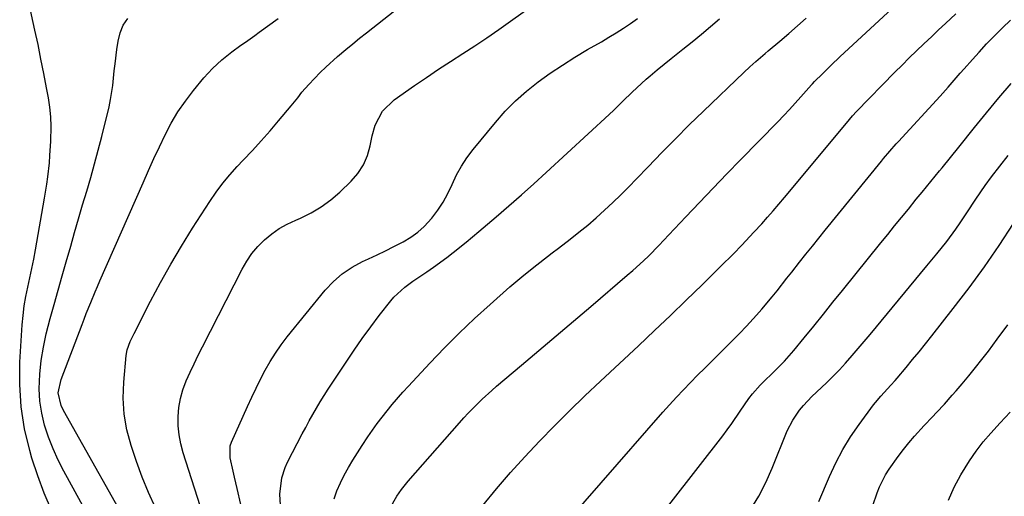
# Model space of a CAD drawing. Units: inches. Extents: x 1883934 to 1889231, y 368640 to 373901.
# Drawn here: x 1884930 to 1885226, y 370622 to 370765 of the extents above; entities that cross this region are included whole.
import ezdxf

# ---------------------------------------------------------------- set-up
doc = ezdxf.new("R2010")
doc.units = ezdxf.units.IN
doc.header["$MEASUREMENT"] = 0
doc.layers.add('7', color=7, linetype='Continuous')
doc.layers.add('8', color=7, linetype='Continuous')

msp = doc.modelspace()

# ---------------------------------------------------------------- linework, layer by layer
at = {"layer": '7', "color": 18}
for points in [[(1884970.88, 370618.52, 1756), (1884968.78, 370623.06, 1756), (1884966.91, 370627.69, 1756), (1884965.19, 370632.39, 1756), (1884963.57, 370637.17, 1756), (1884962.32, 370641.85, 1756), (1884961.46, 370646.57, 1756), (1884961.21, 370651.36, 1756), (1884961.36, 370656.2, 1756), (1884962.12, 370664.18, 1756), (1884962.42, 370665.92, 1756), (1884963.32, 370668.4, 1756), (1884964.07, 370670.01, 1756), (1884964.46, 370670.8, 1756), (1884969.42, 370680.51, 1756), (1884972.38, 370686.11, 1756), (1884975.46, 370691.64, 1756), (1884978.69, 370697.08, 1756), (1884982.03, 370702.46, 1756), (1884987.19, 370710.49, 1756), (1884989.08, 370713.26, 1756), (1884991.07, 370715.94, 1756), (1884993.21, 370718.51, 1756), (1884995.45, 370721, 1756), (1884997.26, 370722.89, 1756), (1884999.97, 370725.79, 1756), (1885002.65, 370728.72, 1756), (1885005.27, 370731.69, 1756), (1885007.86, 370734.7, 1756), (1885011.65, 370739.18, 1756), (1885013.6, 370741.61, 1756), (1885014.85, 370743.26, 1756), (1885016.89, 370745.62, 1756), (1885020.35, 370749.19, 1756), (1885022.03, 370750.83, 1756), (1885025.53, 370753.97, 1756), (1885028.04, 370756.08, 1756), (1885030.09, 370757.78, 1756), (1885032.16, 370759.46, 1756), (1885034.23, 370761.12, 1756), (1885066.39, 370786.55, 1756)], [(1884985.19, 370616.3, 1758), (1884979.21, 370634.99, 1758), (1884978.5, 370637.66, 1758), (1884977.98, 370640.35, 1758), (1884977.74, 370643.09, 1758), (1884977.68, 370645.85, 1758), (1884977.93, 370648.59, 1758), (1884978.38, 370651.29, 1758), (1884979.13, 370653.92, 1758), (1884980.14, 370656.6, 1758), (1884981.3, 370659.19, 1758), (1884982.49, 370661.76, 1758), (1884983.73, 370664.31, 1758), (1884985, 370666.85, 1758), (1884996.9, 370690.17, 1758), (1884998.3, 370692.58, 1758), (1884999.86, 370694.87, 1758), (1885001.66, 370696.97, 1758), (1885003.62, 370698.95, 1758), (1885005.79, 370700.71, 1758), (1885008.05, 370702.32, 1758), (1885010.46, 370703.69, 1758), (1885012.98, 370704.89, 1758), (1885014.41, 370705.49, 1758), (1885017.61, 370707.05, 1758), (1885020.66, 370708.82, 1758), (1885023.5, 370710.92, 1758), (1885026.19, 370713.24, 1758), (1885029.64, 370716.56, 1758), (1885031.66, 370718.91, 1758), (1885033.34, 370721.43, 1758), (1885034.52, 370724.22, 1758), (1885035.37, 370727.19, 1758), (1885035.93, 370730.2, 1758), (1885036.8, 370733.33, 1758), (1885039.08, 370737.61, 1758), (1885042.51, 370740.99, 1758), (1885048.64, 370745.27, 1758), (1885052.22, 370747.73, 1758), (1885055.82, 370750.16, 1758), (1885059.45, 370752.54, 1758), (1885063.1, 370754.88, 1758), (1885066.75, 370757.23, 1758), (1885070.36, 370759.63, 1758), (1885073.94, 370762.09, 1758), (1885077.48, 370764.59, 1758), (1885098.83, 370779.95, 1758)], [(1885041.25, 370618.26, 1766), (1885043.36, 370622.02, 1766), (1885044.74, 370623.95, 1766), (1885046.77, 370626.47, 1766), (1885062.12, 370644, 1766), (1885063.43, 370645.46, 1766), (1885064.76, 370646.91, 1766), (1885067.5, 370649.73, 1766), (1885068.91, 370651.1, 1766), (1885071.8, 370653.75, 1766), (1885073.29, 370655.03, 1766), (1885080.73, 370661.3, 1766), (1885085.95, 370665.71, 1766), (1885091.17, 370670.12, 1766), (1885096.38, 370674.54, 1766), (1885101.58, 370678.97, 1766), (1885112.51, 370688.29, 1766), (1885114.15, 370689.72, 1766), (1885117.36, 370692.67, 1766), (1885118.93, 370694.18, 1766), (1885122, 370697.28, 1766), (1885125.01, 370700.43, 1766), (1885130.12, 370705.88, 1766), (1885134.18, 370710.18, 1766), (1885138.26, 370714.46, 1766), (1885142.36, 370718.72, 1766), (1885146.49, 370722.96, 1766), (1885157.67, 370734.4, 1766), (1885159.44, 370736.23, 1766), (1885161.2, 370738.09, 1766), (1885162.92, 370739.97, 1766), (1885164.63, 370741.87, 1766), (1885167.78, 370745.44, 1766), (1885168.13, 370745.83, 1766), (1885168.72, 370746.47, 1766), (1885171.05, 370748.8, 1766), (1885172.35, 370750.09, 1766), (1885173.65, 370751.36, 1766), (1885176.31, 370753.86, 1766), (1885194.58, 370770.78, 1766)], [(1884954.16, 370609.73, 1752), (1884943.37, 370629.5, 1752), (1884941.68, 370632.83, 1752), (1884940.14, 370636.22, 1752), (1884938.81, 370639.71, 1752), (1884937.63, 370643.25, 1752), (1884936.76, 370646.86, 1752), (1884936.18, 370650.5, 1752), (1884936, 370654.18, 1752), (1884936.17, 370658.61, 1752), (1884936.63, 370662.68, 1752), (1884937.25, 370666.72, 1752), (1884938.09, 370670.72, 1752), (1884939.27, 370675.31, 1752), (1884940.48, 370679.57, 1752), (1884941.69, 370683.84, 1752), (1884942.9, 370688.1, 1752), (1884944.11, 370692.36, 1752), (1884945.44, 370697.07, 1752), (1884946.62, 370701.19, 1752), (1884947.81, 370705.3, 1752), (1884949.02, 370709.41, 1752), (1884950.25, 370713.52, 1752), (1884950.26, 370713.56, 1752), (1884951.46, 370717.65, 1752), (1884952.61, 370721.75, 1752), (1884953.7, 370725.86, 1752), (1884954.75, 370729.99, 1752), (1884956.95, 370738.93, 1752), (1884957.42, 370741.05, 1752), (1884958.11, 370745.32, 1752), (1884958.54, 370749.64, 1752), (1884958.76, 370751.8, 1752), (1884959.31, 370756.11, 1752), (1884959.67, 370758.6, 1752), (1884960.29, 370761.07, 1752), (1884961.22, 370763.37, 1752), (1884962.6, 370765.43, 1752)], [(1884965.63, 370608.06, 1754), (1884943.31, 370647.73, 1754), (1884942.61, 370649.16, 1754), (1884941.73, 370652.97, 1754), (1884942.58, 370657.05, 1754), (1884948.86, 370673.51, 1754), (1884949.49, 370675.16, 1754), (1884950.13, 370676.8, 1754), (1884951.44, 370680.08, 1754), (1884952.78, 370683.35, 1754), (1884953.47, 370684.97, 1754), (1884954.18, 370686.59, 1754), (1884967.15, 370716.1, 1754), (1884968.77, 370719.72, 1754), (1884970.41, 370723.33, 1754), (1884972.08, 370726.91, 1754), (1884973.79, 370730.49, 1754), (1884975.63, 370733.98, 1754), (1884977.63, 370737.36, 1754), (1884979.87, 370740.6, 1754), (1884982.27, 370743.74, 1754), (1884985.42, 370747.57, 1754), (1884987.97, 370750.39, 1754), (1884990.78, 370752.96, 1754), (1884993.76, 370755.35, 1754), (1884996.51, 370757.35, 1754), (1884997.91, 370758.33, 1754), (1885000.68, 370760.3, 1754), (1885002.06, 370761.31, 1754), (1885007.72, 370765.45, 1754)], [(1885008.43, 370619.28, 1762), (1885008.21, 370622.58, 1762), (1885008.82, 370627.5, 1762), (1885009.84, 370630.63, 1762), (1885010.53, 370632.14, 1762), (1885014.95, 370640.68, 1762), (1885015.98, 370642.64, 1762), (1885017.03, 370644.58, 1762), (1885019.21, 370648.42, 1762), (1885020.35, 370650.32, 1762), (1885022.69, 370654.07, 1762), (1885023.89, 370655.92, 1762), (1885028.08, 370662.26, 1762), (1885030.49, 370665.81, 1762), (1885032.94, 370669.32, 1762), (1885035.48, 370672.78, 1762), (1885038.07, 370676.19, 1762), (1885041.51, 370680.62, 1762), (1885042.47, 370681.75, 1762), (1885045.71, 370684.76, 1762), (1885048.11, 370686.51, 1762), (1885049.33, 370687.36, 1762), (1885052.29, 370689.35, 1762), (1885054.33, 370690.75, 1762), (1885058.32, 370693.65, 1762), (1885060.27, 370695.15, 1762), (1885064.12, 370698.25, 1762), (1885067.9, 370701.41, 1762), (1885073.13, 370705.87, 1762), (1885076.93, 370709.14, 1762), (1885080.71, 370712.45, 1762), (1885084.44, 370715.8, 1762), (1885088.15, 370719.18, 1762), (1885107.03, 370736.57, 1762), (1885108.43, 370737.88, 1762), (1885111.2, 370740.55, 1762), (1885113.93, 370743.25, 1762), (1885115.32, 370744.58, 1762), (1885118.17, 370747.15, 1762), (1885119.39, 370748.2, 1762), (1885121.46, 370749.96, 1762), (1885123.55, 370751.71, 1762), (1885125.67, 370753.43, 1762), (1885129.15, 370756.19, 1762), (1885131.95, 370758.42, 1762), (1885134.73, 370760.69, 1762), (1885137.48, 370762.99, 1762), (1885140.21, 370765.32, 1762)], [(1885024.48, 370621.2, 1764), (1885025.37, 370623.62, 1764), (1885026.42, 370625.98, 1764), (1885027.56, 370628.3, 1764), (1885028.82, 370630.57, 1764), (1885030.12, 370632.81, 1764), (1885031.49, 370635.01, 1764), (1885032.9, 370637.19, 1764), (1885034.64, 370639.78, 1764), (1885037.45, 370643.78, 1764), (1885038.92, 370645.73, 1764), (1885041.98, 370649.54, 1764), (1885045.17, 370653.23, 1764), (1885046.82, 370655.04, 1764), (1885053.24, 370661.93, 1764), (1885057.61, 370666.49, 1764), (1885062.06, 370670.96, 1764), (1885066.64, 370675.3, 1764), (1885071.3, 370679.56, 1764), (1885077.27, 370684.85, 1764), (1885080.81, 370687.87, 1764), (1885084.45, 370690.76, 1764), (1885086.3, 370692.17, 1764), (1885089.99, 370695, 1764), (1885091.84, 370696.42, 1764), (1885095.35, 370699.11, 1764), (1885098, 370701.2, 1764), (1885100.62, 370703.34, 1764), (1885103.17, 370705.55, 1764), (1885105.68, 370707.81, 1764), (1885108.14, 370710.13, 1764), (1885110.57, 370712.48, 1764), (1885112.95, 370714.88, 1764), (1885115.31, 370717.3, 1764), (1885118.75, 370720.91, 1764), (1885122.83, 370725.14, 1764), (1885126.95, 370729.32, 1764), (1885131.12, 370733.45, 1764), (1885135.34, 370737.55, 1764), (1885147.47, 370749.18, 1764), (1885149.26, 370750.85, 1764), (1885151.1, 370752.48, 1764), (1885153.9, 370754.89, 1764), (1885154.83, 370755.69, 1764), (1885158.28, 370758.64, 1764), (1885160.94, 370760.92, 1764), (1885163.59, 370763.21, 1764), (1885166.22, 370765.52, 1764)], [(1885069.19, 370619.18, 1768), (1885073.25, 370624.16, 1768), (1885077.41, 370629.05, 1768), (1885081.72, 370633.81, 1768), (1885086.12, 370638.5, 1768), (1885090.62, 370643.08, 1768), (1885095.17, 370647.62, 1768), (1885099.79, 370652.09, 1768), (1885104.45, 370656.51, 1768), (1885115.85, 370667.16, 1768), (1885120.66, 370671.69, 1768), (1885125.45, 370676.25, 1768), (1885130.2, 370680.85, 1768), (1885134.93, 370685.47, 1768), (1885141.8, 370692.23, 1768), (1885143.08, 370693.49, 1768), (1885144.34, 370694.76, 1768), (1885146.84, 370697.33, 1768), (1885149.31, 370699.94, 1768), (1885150.53, 370701.25, 1768), (1885152.84, 370703.78, 1768), (1885154.58, 370705.73, 1768), (1885156.31, 370707.68, 1768), (1885158.01, 370709.67, 1768), (1885159.69, 370711.66, 1768), (1885178.26, 370734.01, 1768), (1885180.14, 370736.19, 1768), (1885181.32, 370737.45, 1768), (1885192.85, 370749.25, 1768), (1885194.99, 370751.41, 1768), (1885197.15, 370753.56, 1768), (1885199.33, 370755.68, 1768), (1885201.53, 370757.78, 1768), (1885203.87, 370760, 1768), (1885205.95, 370761.96, 1768), (1885208.04, 370763.91, 1768), (1885211.16, 370766.84, 1768)], [(1885109.49, 370599.31, 1772), (1885141.14, 370640.1, 1772), (1885142.52, 370641.92, 1772), (1885143.86, 370643.77, 1772), (1885146.42, 370647.55, 1772), (1885149, 370651.31, 1772), (1885150.09, 370652.67, 1772), (1885152.4, 370655.27, 1772), (1885153.6, 370656.53, 1772), (1885156.1, 370658.95, 1772), (1885156.68, 370659.49, 1772), (1885159.7, 370662.51, 1772), (1885161.13, 370664.09, 1772), (1885162.51, 370665.72, 1772), (1885165.59, 370669.51, 1772), (1885168.48, 370673.06, 1772), (1885171.36, 370676.62, 1772), (1885174.24, 370680.18, 1772), (1885177.12, 370683.74, 1772), (1885188.63, 370698.02, 1772), (1885190.69, 370700.56, 1772), (1885192.74, 370703.1, 1772), (1885194.8, 370705.65, 1772), (1885196.87, 370708.18, 1772), (1885199.25, 370711.12, 1772), (1885201, 370713.26, 1772), (1885203.63, 370716.45, 1772), (1885206.25, 370719.65, 1772), (1885207.01, 370720.59, 1772), (1885209.5, 370723.68, 1772), (1885211.99, 370726.77, 1772), (1885216.69, 370732.66, 1772), (1885220.31, 370737.12, 1772), (1885223.98, 370741.54, 1772), (1885227.72, 370745.9, 1772)], [(1885150.39, 370619.41, 1774), (1885152.03, 370622.01, 1774), (1885154.11, 370626.13, 1774), (1885155.95, 370630.37, 1774), (1885160.51, 370641.55, 1774), (1885162.14, 370644.82, 1774), (1885164.22, 370647.82, 1774), (1885165.41, 370649.22, 1774), (1885167.92, 370651.9, 1774), (1885169.25, 370653.18, 1774), (1885172.42, 370656.14, 1774), (1885174.32, 370658.02, 1774), (1885176.17, 370659.95, 1774), (1885177.98, 370661.91, 1774), (1885180, 370664.18, 1774), (1885181.83, 370666.29, 1774), (1885183.64, 370668.42, 1774), (1885185.44, 370670.56, 1774), (1885202.43, 370691.09, 1774), (1885205.4, 370694.72, 1774), (1885208.37, 370698.47, 1774), (1885211.12, 370702.15, 1774), (1885212.44, 370704.04, 1774), (1885214.44, 370707.04, 1774), (1885217.13, 370711.17, 1774), (1885219.88, 370715.25, 1774), (1885221.84, 370717.88, 1774), (1885226.79, 370724.26, 1774)], [(1885169.97, 370620.42, 1776), (1885173.16, 370627.92, 1776), (1885175.07, 370632, 1776), (1885177.16, 370635.98, 1776), (1885179.53, 370639.81, 1776), (1885182.07, 370643.52, 1776), (1885186.44, 370649.45, 1776), (1885186.96, 370650.11, 1776), (1885188.62, 370652.01, 1776), (1885191.65, 370655.3, 1776), (1885192.87, 370656.71, 1776), (1885193.47, 370657.42, 1776), (1885196.19, 370660.66, 1776), (1885198.14, 370663, 1776), (1885200.07, 370665.36, 1776), (1885201.98, 370667.73, 1776), (1885203.88, 370670.11, 1776), (1885210.36, 370678.31, 1776), (1885215.12, 370684.53, 1776), (1885219.74, 370690.84, 1776), (1885224.16, 370697.29, 1776), (1885228.45, 370703.83, 1776)], [(1885186.19, 370619.16, 1778), (1885187.47, 370622.96, 1778), (1885188.22, 370624.83, 1778), (1885190, 370628.42, 1778), (1885191.06, 370630.11, 1778), (1885193.77, 370633.89, 1778), (1885195.36, 370635.98, 1778), (1885197, 370638.02, 1778), (1885198.71, 370640.01, 1778), (1885201.65, 370643.23, 1778), (1885204.06, 370645.8, 1778), (1885205.26, 370647.08, 1778), (1885207.68, 370649.64, 1778), (1885210.04, 370652.26, 1778), (1885211.19, 370653.59, 1778), (1885212.99, 370655.71, 1778), (1885215.02, 370658.13, 1778), (1885217.01, 370660.58, 1778), (1885218.96, 370663.06, 1778), (1885220.88, 370665.56, 1778), (1885223.56, 370669.11, 1778), (1885226.74, 370673.44, 1778)]]:
    msp.add_polyline3d(points, dxfattribs=at)
at = {"layer": '8', "color": 18}
for points in [[(1884939.71, 370617.74, 1750), (1884937.47, 370622.84, 1750), (1884935.54, 370628.07, 1750), (1884933.82, 370633.38, 1750), (1884933.15, 370635.66, 1750), (1884931.61, 370642.21, 1750), (1884930.53, 370648.81, 1750), (1884930.14, 370655.49, 1750), (1884930.21, 370662.22, 1750), (1884930.9, 370673.39, 1750), (1884931.15, 370676.25, 1750), (1884931.5, 370679.1, 1750), (1884932, 370681.92, 1750), (1884932.58, 370684.73, 1750), (1884933.22, 370687.53, 1750), (1884933.82, 370690.34, 1750), (1884934.38, 370693.16, 1750), (1884934.9, 370695.99, 1750), (1884937.62, 370711.46, 1750), (1884938.3, 370715.71, 1750), (1884938.58, 370717.84, 1750), (1884939.05, 370722.11, 1750), (1884939.23, 370724.25, 1750), (1884939.49, 370728.55, 1750), (1884939.58, 370732.97, 1750), (1884939.48, 370735.87, 1750), (1884939.18, 370738.75, 1750), (1884938.75, 370741.62, 1750), (1884938.2, 370744.57, 1750), (1884937.38, 370748.9, 1750), (1884936.53, 370753.23, 1750), (1884935.64, 370757.55, 1750), (1884934.72, 370761.86, 1750), (1884932.89, 370770.23, 1750)], [(1884997.6, 370614.7, 1760), (1884995.43, 370624.24, 1760), (1884994.64, 370627.72, 1760), (1884994.24, 370629.46, 1760), (1884993.32, 370633.49, 1760), (1884993.27, 370637.08, 1760), (1884993.66, 370638.21, 1760), (1884998.54, 370648.93, 1760), (1884999.81, 370651.67, 1760), (1885001.11, 370654.39, 1760), (1885002.46, 370657.09, 1760), (1885003.83, 370659.78, 1760), (1885005.3, 370662.4, 1760), (1885006.88, 370664.96, 1760), (1885008.6, 370667.42, 1760), (1885010.43, 370669.81, 1760), (1885021.86, 370683.81, 1760), (1885024.31, 370686.43, 1760), (1885026.97, 370688.78, 1760), (1885029.92, 370690.76, 1760), (1885033.07, 370692.47, 1760), (1885034.83, 370693.28, 1760), (1885037.38, 370694.47, 1760), (1885039.92, 370695.69, 1760), (1885042.45, 370696.95, 1760), (1885045.28, 370698.39, 1760), (1885047.52, 370699.73, 1760), (1885049.63, 370701.24, 1760), (1885051.54, 370702.98, 1760), (1885053.79, 370705.44, 1760), (1885055.59, 370707.82, 1760), (1885057.24, 370710.29, 1760), (1885058.67, 370712.9, 1760), (1885059.95, 370715.59, 1760), (1885061.28, 370718.42, 1760), (1885062.72, 370721.07, 1760), (1885064.39, 370723.59, 1760), (1885066.2, 370726.02, 1760), (1885072.9, 370734.22, 1760), (1885075.83, 370737.54, 1760), (1885078.92, 370740.7, 1760), (1885082.23, 370743.62, 1760), (1885085.71, 370746.37, 1760), (1885089.34, 370748.94, 1760), (1885093.02, 370751.42, 1760), (1885096.78, 370753.78, 1760), (1885100.6, 370756.06, 1760), (1885104.74, 370758.44, 1760), (1885106.96, 370759.75, 1760), (1885109.16, 370761.08, 1760), (1885111.33, 370762.46, 1760), (1885113.48, 370763.87, 1760), (1885115.58, 370765.36, 1760)], [(1885086.12, 370604.72, 1770), (1885123.19, 370647.17, 1770), (1885125.21, 370649.44, 1770), (1885127.26, 370651.69, 1770), (1885129.35, 370653.91, 1770), (1885131.46, 370656.1, 1770), (1885133.6, 370658.26, 1770), (1885135.75, 370660.42, 1770), (1885137.91, 370662.56, 1770), (1885140.08, 370664.7, 1770), (1885141.82, 370666.4, 1770), (1885144.01, 370668.59, 1770), (1885146.17, 370670.79, 1770), (1885148.29, 370673.04, 1770), (1885151.33, 370676.37, 1770), (1885152.91, 370678.16, 1770), (1885155.99, 370681.8, 1770), (1885157.48, 370683.66, 1770), (1885160.43, 370687.4, 1770), (1885161.91, 370689.28, 1770), (1885164.23, 370692.23, 1770), (1885166.13, 370694.64, 1770), (1885168.05, 370697.04, 1770), (1885169.97, 370699.44, 1770), (1885171.9, 370701.83, 1770), (1885188.75, 370722.57, 1770), (1885189.37, 370723.32, 1770), (1885191.27, 370725.56, 1770), (1885193.21, 370727.75, 1770), (1885193.87, 370728.48, 1770), (1885206.36, 370742.07, 1770), (1885208.82, 370744.79, 1770), (1885210.04, 370746.17, 1770), (1885212.44, 370748.94, 1770), (1885213.65, 370750.32, 1770), (1885216.08, 370753.07, 1770), (1885218.07, 370755.31, 1770), (1885220.34, 370757.79, 1770), (1885221.51, 370759, 1770), (1885223.87, 370761.39, 1770), (1885225.08, 370762.56, 1770), (1885227.52, 370764.88, 1770)], [(1885208.86, 370620.82, 1780), (1885210.64, 370624.64, 1780), (1885212.61, 370628.38, 1780), (1885215.19, 370632.61, 1780), (1885217.18, 370635.51, 1780), (1885219.35, 370638.27, 1780), (1885221.64, 370640.94, 1780), (1885224.44, 370643.98, 1780), (1885227.41, 370647.21, 1780)]]:
    msp.add_polyline3d(points, dxfattribs=at)

doc.saveas('drawing.dxf')
